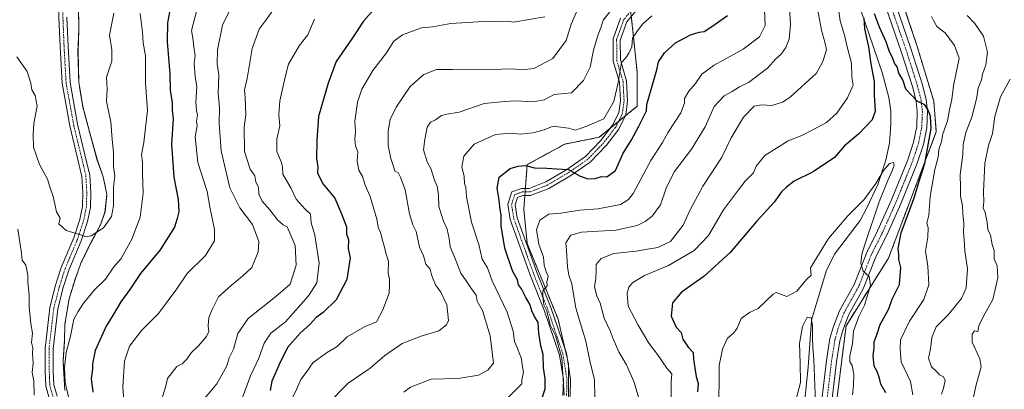
# Model space of a CAD drawing. Units: metres. Extents: x 597212 to 600663, y 4729115 to 4731478.
# Drawn here: x 599186 to 599567, y 4730627 to 4730770 of the extents above; entities that cross this region are included whole.
import ezdxf

# ---------------------------------------------------------------- set-up
doc = ezdxf.new("R2010")
doc.units = ezdxf.units.M
doc.header["$MEASUREMENT"] = 0
doc.linetypes.add('TRAZO_Y_PUNTO', pattern=[1, 0.5, -0.25, 0, -0.25])
doc.linetypes.add('TRAZOS', pattern=[0.75, 0.5, -0.25])
for name, color, linetype, lineweight in [('Arbolado forestal', 92, 'TRAZOS', 0), ('Arbolado forestal CxS', 92, 'Continuous', 0), ('Camino', 19, 'Continuous', 0), ('Camino Cxs', 19, 'Continuous', 0), ('Camino eje', 39, 'TRAZO_Y_PUNTO', 13), ('Corriente natural lineal', 142, 'Continuous', 13), ('Curva de nivel maestra', 36, 'Continuous', 30), ('Curva de nivel normal', 36, 'Continuous', 0), ('Municipio', 9, 'Continuous', 13), ('Municipio CxS', 142, 'Continuous', 0)]:
    doc.layers.add(name, color=color, linetype=linetype, lineweight=lineweight)

# ---------------------------------------------------------------- blocks, each defined once
blk = doc.blocks.new('*U155')
at = {"layer": 'Arbolado forestal CxS', "color": 92, "linetype": 'Continuous', "lineweight": 0}
blk.add_polyline3d([(599208.92, 4730774.32, 663.85), (599209.07, 4730765.94, 662.97), (599208.71, 4730757.55, 662.38), (599209, 4730745.73, 661.94), (599210.55, 4730736.2, 661.86), (599213.63, 4730724.65, 661.89), (599216.07, 4730715.89, 661.89), (599218.5, 4730709.03, 661.4), (599219.91, 4730702.17, 660.93), (599219.17, 4730695.44, 660.76), (599217.41, 4730690.47, 660.29), (599213.62, 4730683.35, 659.38), (599209.83, 4730675.58, 658.33), (599207.56, 4730669.35, 657.49), (599205.29, 4730661.85, 656.85), (599203.67, 4730652.06, 655.9), (599203.43, 4730645.32, 655.44), (599202.95, 4730637.69, 655.17), (599203.61, 4730626.39, 654.87)], dxfattribs=at)
blk = doc.blocks.new('*U168')
at = {"layer": 'Curva de nivel normal', "color": 36, "linetype": 'Continuous', "lineweight": 0}
blk.add_polyline3d([(599405.18, 4730780.96, 615), (599399.61, 4730768.13, 615), (599397.67, 4730761.87, 615), (599392.5, 4730754.8, 615), (599385.17, 4730751, 615), (599380.51, 4730750.51, 615), (599376.97, 4730750.8, 615), (599372.72, 4730750.72, 615), (599353.69, 4730750.55, 615), (599347.47, 4730750.64, 615), (599342.55, 4730748.7, 615), (599337.3, 4730744, 615), (599331.83, 4730736.07, 615), (599329.57, 4730731.29, 615), (599328.79, 4730726.74, 615), (599328.82, 4730721.12, 615), (599329.76, 4730716.13, 615), (599330.86, 4730713.11, 615), (599331.32, 4730711.3, 615), (599332.7, 4730710.7, 615), (599333.58, 4730708.91, 615), (599335.33, 4730703.99, 615), (599337.01, 4730694.67, 615), (599338.32, 4730690.54, 615), (599339.66, 4730687.84, 615), (599340.93, 4730681.81, 615), (599342.44, 4730678.44, 615), (599343.32, 4730675.32, 615), (599345.08, 4730673.33, 615), (599345.74, 4730670.75, 615), (599347.09, 4730667.32, 615), (599349.22, 4730664.46, 615), (599351.52, 4730659.5, 615), (599352.12, 4730653.46, 615), (599351.39, 4730651.82, 615), (599348.42, 4730649.42, 615), (599341.55, 4730647.35, 615), (599334.23, 4730644.57, 615), (599327.49, 4730639.95, 615), (599321.82, 4730634.96, 615), (599313.24, 4730629.21, 615), (599305.01, 4730620.8, 615)], dxfattribs=at)
blk = doc.blocks.new('*U174')
at = {"layer": 'Curva de nivel normal', "color": 36, "linetype": 'Continuous', "lineweight": 0}
blk.add_polyline3d([(599267.97, 4730774.53, 640), (599264.71, 4730767.72, 640), (599262.76, 4730758.25, 640), (599262.64, 4730752.76, 640), (599263.2, 4730748.53, 640), (599263.04, 4730741.37, 640), (599263.54, 4730735.87, 640), (599263.32, 4730729.63, 640), (599264.08, 4730719.08, 640), (599267.45, 4730704.74, 640), (599271.31, 4730697.12, 640), (599276.28, 4730690.57, 640), (599278.66, 4730684.02, 640), (599278.41, 4730680.01, 640), (599275.99, 4730674, 640), (599272.42, 4730670.67, 640), (599267.95, 4730667, 640), (599263.09, 4730662.67, 640), (599260.65, 4730657.67, 640), (599259.39, 4730654.67, 640), (599259.07, 4730651.33, 640), (599259.3, 4730649.16, 640), (599258.41, 4730647.3, 640), (599255.2, 4730643.52, 640), (599252.47, 4730640.92, 640), (599250.87, 4730638.54, 640), (599249, 4730636.75, 640), (599247.01, 4730635.63, 640), (599243.32, 4730631, 640), (599242.53, 4730627.67, 640), (599240.07, 4730619.33, 640)], dxfattribs=at)
blk = doc.blocks.new('*U175')
at = {"layer": 'Curva de nivel normal', "color": 36, "linetype": 'Continuous', "lineweight": 0}
for points in [[(599531.82, 4730624.67, 580), (599530.92, 4730629.87, 580), (599527.33, 4730637.47, 580), (599526.99, 4730642.54, 580), (599527.16, 4730646, 580), (599530.65, 4730653.26, 580), (599536.1, 4730661.62, 580), (599538.1, 4730667.23, 580), (599537.67, 4730674.45, 580), (599536.8, 4730680.33, 580), (599537.67, 4730685.67, 580), (599537.81, 4730689.47, 580), (599537.34, 4730691.14, 580), (599538.02, 4730694.24, 580), (599538.59, 4730701.4, 580), (599540.44, 4730711.92, 580), (599541.67, 4730716.62, 580), (599541.89, 4730719.65, 580), (599543.02, 4730722.75, 580), (599543.54, 4730725.69, 580), (599545.27, 4730730.67, 580), (599546.08, 4730735, 580), (599546.99, 4730739, 580), (599547.59, 4730744.33, 580), (599549.77, 4730755, 580), (599548.02, 4730759.88, 580), (599544.35, 4730764.72, 580), (599541.22, 4730767.22, 580), (599539.88, 4730769.55, 580), (599539.1, 4730771.1, 580)], [(599502.94, 4730774.94, 580), (599503.71, 4730769.38, 580), (599505.48, 4730763.93, 580), (599506.59, 4730758.8, 580), (599508.08, 4730753, 580), (599508.29, 4730747.67, 580), (599508.72, 4730744.49, 580), (599506.58, 4730739.64, 580), (599502.43, 4730733.67, 580), (599498.41, 4730730.05, 580), (599492.87, 4730727.13, 580), (599488.88, 4730725.01, 580), (599483.67, 4730723.02, 580), (599474.62, 4730717.34, 580), (599471.18, 4730713.13, 580), (599470.23, 4730710.62, 580), (599466.97, 4730707.33, 580), (599464.37, 4730704, 580), (599458.63, 4730696.33, 580), (599452.8, 4730686.33, 580), (599447.26, 4730680.5, 580), (599437.35, 4730674.69, 580), (599428.02, 4730670.84, 580), (599423.47, 4730668.12, 580), (599422, 4730666.31, 580), (599421.24, 4730664.08, 580), (599421.67, 4730659.02, 580), (599425.62, 4730651.62, 580), (599429.71, 4730644.71, 580), (599433.08, 4730640.26, 580), (599436.65, 4730635.06, 580), (599438.53, 4730632.86, 580), (599438.27, 4730629.82, 580), (599438.34, 4730622.15, 580)]]:
    blk.add_polyline3d(points, dxfattribs=at)
blk = doc.blocks.new('*U176')
at = {"layer": 'Curva de nivel normal', "color": 36, "linetype": 'Continuous', "lineweight": 0}
for points in [[(599543.02, 4730625, 585), (599543.79, 4730627.28, 585), (599544.38, 4730630.24, 585), (599543.69, 4730631.69, 585), (599542.22, 4730632.38, 585), (599540.85, 4730633.83, 585), (599539.05, 4730635.47, 585), (599537.95, 4730638.86, 585), (599538.74, 4730642.46, 585), (599539.21, 4730646.84, 585), (599540.97, 4730651, 585), (599545.5, 4730655.67, 585), (599550.72, 4730662, 585), (599552.56, 4730666.1, 585), (599553.08, 4730673.39, 585), (599552, 4730680.43, 585), (599551.76, 4730684.71, 585), (599551.48, 4730687.52, 585), (599551.59, 4730691.05, 585), (599551.21, 4730694.74, 585), (599551.11, 4730697.78, 585), (599550.29, 4730701.62, 585), (599550.39, 4730704.95, 585), (599550.15, 4730709.95, 585), (599551.26, 4730717.68, 585), (599551.35, 4730721.57, 585), (599552.35, 4730726.18, 585), (599554.84, 4730732.5, 585), (599556.66, 4730739.88, 585), (599557.13, 4730743.34, 585), (599558.48, 4730746.54, 585), (599558.82, 4730748.82, 585), (599560.14, 4730752.43, 585), (599560.84, 4730757.32, 585), (599559.24, 4730763.43, 585), (599555.82, 4730768.43, 585), (599552.86, 4730771.43, 585)], [(599494.98, 4730774.06, 585), (599496.52, 4730765.84, 585), (599497.94, 4730760.68, 585), (599498.45, 4730758.21, 585), (599496.99, 4730753.68, 585), (599494.62, 4730749.16, 585), (599484.34, 4730739.83, 585), (599481.41, 4730737.93, 585), (599477.36, 4730736.62, 585), (599473.37, 4730736.95, 585), (599470.42, 4730736.36, 585), (599466.36, 4730732.1, 585), (599461.6, 4730724.14, 585), (599457.82, 4730716.46, 585), (599450.56, 4730705.42, 585), (599445.5, 4730696, 585), (599443.02, 4730690.33, 585), (599438.05, 4730684.07, 585), (599433.14, 4730681.67, 585), (599429.18, 4730681.11, 585), (599424.73, 4730680.23, 585), (599416.18, 4730679.39, 585), (599411.29, 4730677.4, 585), (599409.24, 4730675.15, 585), (599409.34, 4730673.05, 585), (599409.21, 4730669.55, 585), (599408.66, 4730666.66, 585), (599409.05, 4730665, 585), (599409.54, 4730663.01, 585), (599410.82, 4730660.11, 585), (599412.4, 4730654.36, 585), (599414.78, 4730649.51, 585), (599415.88, 4730646.33, 585), (599418.12, 4730641.29, 585), (599421.02, 4730636.36, 585), (599423.9, 4730629.86, 585), (599425.95, 4730622.95, 585)]]:
    blk.add_polyline3d(points, dxfattribs=at)
blk = doc.blocks.new('*U177')
at = {"layer": 'Curva de nivel normal', "color": 36, "linetype": 'Continuous', "lineweight": 0}
blk.add_polyline3d([(599508.56, 4730624.64, 570), (599508.87, 4730628.25, 570), (599509.01, 4730632.73, 570), (599508.42, 4730636.06, 570), (599507.54, 4730637.49, 570), (599507.55, 4730639.69, 570), (599508.48, 4730644.53, 570), (599508.91, 4730649.35, 570), (599510.98, 4730654.95, 570), (599513.16, 4730659.36, 570), (599515.45, 4730667, 570), (599514.98, 4730670.52, 570), (599512.62, 4730672.54, 570), (599511.78, 4730675.63, 570), (599512.15, 4730679.11, 570), (599513.36, 4730682.82, 570), (599518.86, 4730699.38, 570), (599522.12, 4730707.32, 570), (599523.82, 4730711.33, 570), (599524.7, 4730713.6, 570), (599524.37, 4730714.64, 570), (599522.81, 4730714.18, 570), (599520.52, 4730711.47, 570), (599517.52, 4730706.48, 570), (599513.05, 4730700.27, 570), (599506.78, 4730694, 570), (599499.19, 4730685.21, 570), (599492.3, 4730673.78, 570), (599492.49, 4730670.99, 570), (599490.68, 4730669.38, 570), (599487, 4730664.87, 570), (599483.15, 4730662.73, 570), (599478.96, 4730664.34, 570), (599477.82, 4730663.63, 570), (599472, 4730658.11, 570), (599468.67, 4730656.53, 570), (599465.48, 4730654.21, 570), (599463.91, 4730650.46, 570), (599462.62, 4730648.62, 570), (599460.11, 4730646.62, 570), (599458.26, 4730642.33, 570), (599456.92, 4730636, 570), (599456.97, 4730631.22, 570), (599456.72, 4730622.34, 570)], dxfattribs=at)
blk = doc.blocks.new('*U178')
at = {"layer": 'Curva de nivel normal', "color": 36, "linetype": 'Continuous', "lineweight": 0}
for points in [[(599232.8, 4730772.23, 655), (599233.63, 4730764.99, 655), (599233.88, 4730760.88, 655), (599234.86, 4730755.88, 655), (599234.84, 4730745.24, 655), (599235.57, 4730734.74, 655), (599234.26, 4730722.33, 655), (599233.36, 4730717.58, 655), (599233.63, 4730714.67, 655), (599233.68, 4730710.33, 655), (599233.98, 4730702.69, 655), (599232.79, 4730693.43, 655), (599229.57, 4730684.9, 655), (599225.44, 4730677.51, 655), (599222.65, 4730674.21, 655), (599219.42, 4730669.46, 655), (599214.94, 4730665.19, 655), (599210.63, 4730659.8, 655), (599208.84, 4730657, 655), (599207.05, 4730654, 655), (599205.85, 4730647.33, 655), (599204.19, 4730641.05, 655), (599203.46, 4730635.3, 655), (599203.79, 4730629.42, 655), (599205.05, 4730623.91, 655)], [(599191.74, 4730624.62, 655), (599191.58, 4730630.17, 655), (599191, 4730633.33, 655), (599191.3, 4730636.98, 655), (599191.08, 4730640.57, 655), (599191.2, 4730642.88, 655), (599190.76, 4730644.93, 655), (599191.12, 4730648.56, 655), (599190.46, 4730652.11, 655), (599189.87, 4730658.78, 655), (599189.86, 4730663.44, 655), (599189.25, 4730668.32, 655), (599189.26, 4730671, 655), (599188.52, 4730674.89, 655), (599187.15, 4730676.82, 655), (599186.78, 4730680.44, 655), (599185.43, 4730688.76, 655)]]:
    blk.add_polyline3d(points, dxfattribs=at)
blk = doc.blocks.new('*U181')
at = {"layer": 'Curva de nivel normal', "color": 36, "linetype": 'Continuous', "lineweight": 0}
for points in [[(599555.22, 4730623.09, 590), (599556.27, 4730628, 590), (599558.38, 4730635.5, 590), (599557.85, 4730638.67, 590), (599554.84, 4730645.02, 590), (599554.9, 4730648.23, 590), (599555.73, 4730649.4, 590), (599557.03, 4730649.22, 590), (599557.41, 4730651.38, 590), (599559.19, 4730655.15, 590), (599562.81, 4730661.62, 590), (599564.82, 4730670, 590), (599564.46, 4730674.67, 590), (599563.4, 4730677.33, 590), (599563.4, 4730680.55, 590), (599562.55, 4730682.88, 590), (599561.98, 4730686.48, 590), (599560.89, 4730688.71, 590), (599560.62, 4730691.42, 590), (599559.89, 4730695.26, 590), (599559.1, 4730697.1, 590), (599559.31, 4730699.32, 590), (599559.18, 4730703.21, 590), (599559.8, 4730714.24, 590), (599561.12, 4730721.2, 590), (599562.75, 4730725.8, 590), (599563.61, 4730732.34, 590), (599565.87, 4730740, 590), (599569.54, 4730746.86, 590)], [(599484.06, 4730776.42, 590), (599484.56, 4730767.96, 590), (599484, 4730762.38, 590), (599482.75, 4730759.06, 590), (599480.94, 4730756.54, 590), (599478.87, 4730754.67, 590), (599475.63, 4730751.04, 590), (599468.33, 4730745.56, 590), (599464.82, 4730743.82, 590), (599461.93, 4730742.1, 590), (599458.82, 4730740.43, 590), (599455.03, 4730736.26, 590), (599451.44, 4730728.38, 590), (599446.14, 4730719.82, 590), (599439.64, 4730711.11, 590), (599436.52, 4730705, 590), (599434.23, 4730698.21, 590), (599430.93, 4730693.88, 590), (599428.33, 4730691.82, 590), (599425.15, 4730690.23, 590), (599416.97, 4730688.38, 590), (599403.62, 4730687.62, 590), (599399.51, 4730686.45, 590), (599397.56, 4730683.49, 590), (599397.83, 4730680.64, 590), (599398.23, 4730674.16, 590), (599398.72, 4730671, 590), (599399.84, 4730667.67, 590), (599401.48, 4730658.18, 590), (599405.32, 4730645.41, 590), (599407.04, 4730637.18, 590), (599408.64, 4730630.67, 590), (599408.74, 4730623.67, 590)]]:
    blk.add_polyline3d(points, dxfattribs=at)
blk = doc.blocks.new('*U182')
at = {"layer": 'Curva de nivel normal', "color": 36, "linetype": 'Continuous', "lineweight": 0}
blk.add_polyline3d([(599474.44, 4730773.7, 595), (599474.77, 4730767.57, 595), (599472.54, 4730763.25, 595), (599466.23, 4730758.46, 595), (599454.99, 4730752.23, 595), (599450.2, 4730748.72, 595), (599447.75, 4730745.2, 595), (599445.14, 4730742.17, 595), (599443.46, 4730739.42, 595), (599443.51, 4730737.52, 595), (599442.01, 4730733.79, 595), (599437.17, 4730726.33, 595), (599434.92, 4730722.37, 595), (599430.43, 4730715.35, 595), (599423.67, 4730702.66, 595), (599421.85, 4730700.23, 595), (599418.73, 4730698.33, 595), (599410.07, 4730696.64, 595), (599403, 4730696.14, 595), (599395.67, 4730694.94, 595), (599391, 4730694.66, 595), (599387.47, 4730692.24, 595), (599386.18, 4730688.52, 595), (599387.1, 4730682.96, 595), (599388.93, 4730677.93, 595), (599389.17, 4730674.84, 595), (599389.92, 4730672.23, 595), (599390.72, 4730670.62, 595), (599390.25, 4730668.23, 595), (599390.32, 4730666.81, 595), (599388.68, 4730665, 595), (599388.71, 4730662.67, 595), (599389.1, 4730659.54, 595), (599390.17, 4730657.2, 595), (599391.44, 4730651.77, 595), (599393.62, 4730647.62, 595), (599396.07, 4730638.95, 595), (599396.87, 4730624.62, 595)], dxfattribs=at)
blk = doc.blocks.new('*U190')
at = {"layer": 'Curva de nivel normal', "color": 36, "linetype": 'Continuous', "lineweight": 0}
blk.add_polyline3d([(599374.67, 4730623.15, 605), (599380.52, 4730628.98, 605), (599380.47, 4730630.47, 605), (599381.13, 4730633.47, 605), (599380.63, 4730636.3, 605), (599380.38, 4730638.67, 605), (599379.46, 4730640.94, 605), (599378.78, 4730643, 605), (599377.64, 4730645.33, 605), (599377.12, 4730649.33, 605), (599374.84, 4730656.67, 605), (599369.03, 4730668.79, 605), (599367.22, 4730673.79, 605), (599365.16, 4730677.16, 605), (599363.82, 4730682.85, 605), (599361.03, 4730691.56, 605), (599359.1, 4730701.35, 605), (599358.88, 4730704.94, 605), (599358.38, 4730706.44, 605), (599358.23, 4730709.16, 605), (599357.24, 4730712.87, 605), (599358.07, 4730717.08, 605), (599362.11, 4730721.65, 605), (599370.33, 4730725.46, 605), (599376.4, 4730726, 605), (599379.93, 4730725.6, 605), (599384.77, 4730726.03, 605), (599389.17, 4730727.19, 605), (599392.71, 4730728.68, 605), (599398.54, 4730727.84, 605), (599401.33, 4730727.16, 605), (599405.67, 4730728.6, 605), (599412.24, 4730731.54, 605), (599416.08, 4730738.2, 605), (599417.8, 4730745.57, 605), (599419.13, 4730753.26, 605), (599420.81, 4730755.05, 605), (599421.98, 4730756.93, 605), (599423.09, 4730759.33, 605), (599423.35, 4730762.65, 605), (599424.98, 4730765.13, 605), (599427.21, 4730768.09, 605), (599430.85, 4730771.3, 605)], dxfattribs=at)
blk = doc.blocks.new('*U192')
at = {"layer": 'Curva de nivel normal', "color": 36, "linetype": 'Continuous', "lineweight": 0}
blk.add_polyline3d([(599254.66, 4730773.5, 645), (599252.62, 4730765.72, 645), (599253.23, 4730762.66, 645), (599253.66, 4730758.32, 645), (599254.06, 4730756.06, 645), (599253.74, 4730752.93, 645), (599254.01, 4730747.76, 645), (599254.76, 4730744, 645), (599254.38, 4730737.9, 645), (599254.53, 4730734.67, 645), (599254.98, 4730732.98, 645), (599254.65, 4730730.65, 645), (599254.82, 4730728.82, 645), (599254.08, 4730724.53, 645), (599255.09, 4730714.56, 645), (599258.67, 4730703.41, 645), (599259.81, 4730697.44, 645), (599261.59, 4730688.67, 645), (599261.54, 4730684.33, 645), (599258.03, 4730678.67, 645), (599251.01, 4730671.67, 645), (599247.02, 4730665.67, 645), (599239.83, 4730656.16, 645), (599233.25, 4730649.63, 645), (599228.65, 4730643.49, 645), (599226.7, 4730637.67, 645), (599226.05, 4730627.91, 645), (599226.64, 4730620.5, 645)], dxfattribs=at)
blk = doc.blocks.new('*U194')
at = {"layer": 'Curva de nivel normal', "color": 36, "linetype": 'Continuous', "lineweight": 0}
blk.add_polyline3d([(599389.46, 4730770.99, 620), (599377.29, 4730768.89, 620), (599375, 4730769.27, 620), (599363.62, 4730769.06, 620), (599353.03, 4730768.38, 620), (599345.92, 4730767.13, 620), (599341.67, 4730766.72, 620), (599334.33, 4730763.96, 620), (599331, 4730761.56, 620), (599328.13, 4730757.1, 620), (599322.91, 4730750.15, 620), (599318.6, 4730742.98, 620), (599316.89, 4730738, 620), (599315.88, 4730730.54, 620), (599316.14, 4730726.47, 620), (599315.82, 4730723.68, 620), (599316.08, 4730721.11, 620), (599316.98, 4730718.67, 620), (599316.8, 4730715.06, 620), (599317.48, 4730711.66, 620), (599318.82, 4730709.24, 620), (599319.84, 4730705.85, 620), (599321.8, 4730701.44, 620), (599324.42, 4730692.66, 620), (599325.04, 4730689.04, 620), (599325.81, 4730687.61, 620), (599326.4, 4730684.94, 620), (599327.4, 4730681.86, 620), (599327.9, 4730679.5, 620), (599328.94, 4730676.43, 620), (599328.82, 4730671.76, 620), (599329.32, 4730669.4, 620), (599329.36, 4730667.22, 620), (599329.15, 4730664.03, 620), (599326.67, 4730657.58, 620), (599324.22, 4730653, 620), (599319.6, 4730650.97, 620), (599312.94, 4730647.1, 620), (599309.08, 4730643.44, 620), (599304.94, 4730640.97, 620), (599299.56, 4730637.08, 620), (599297.03, 4730633.33, 620), (599294.96, 4730630.67, 620), (599293.46, 4730627, 620), (599291.46, 4730623, 620)], dxfattribs=at)
blk = doc.blocks.new('*U195')
at = {"layer": 'Curva de nivel normal', "color": 36, "linetype": 'Continuous', "lineweight": 0}
blk.add_polyline3d([(599272.01, 4730622.67, 630), (599275.46, 4730631.98, 630), (599278.7, 4730638.93, 630), (599280.76, 4730644.62, 630), (599283.3, 4730648.54, 630), (599289, 4730652.97, 630), (599297.96, 4730663.02, 630), (599301.16, 4730668.04, 630), (599302.02, 4730675.69, 630), (599300.37, 4730686.44, 630), (599298.98, 4730691.25, 630), (599298.78, 4730694.65, 630), (599296.65, 4730696.52, 630), (599293.23, 4730700.37, 630), (599291.18, 4730704.52, 630), (599287.99, 4730710.14, 630), (599287.89, 4730712.83, 630), (599287.52, 4730714.65, 630), (599285.64, 4730718.92, 630), (599285.75, 4730723.69, 630), (599286.8, 4730728.76, 630), (599286.45, 4730733, 630), (599286.86, 4730738.4, 630), (599288.88, 4730747.65, 630), (599290.25, 4730752.62, 630), (599294.39, 4730759.72, 630), (599297.71, 4730764, 630), (599300.27, 4730770.06, 630)], dxfattribs=at)
blk = doc.blocks.new('*U197')
at = {"layer": 'Curva de nivel normal', "color": 36, "linetype": 'Continuous', "lineweight": 0}
blk.add_polyline3d([(599494.25, 4730621.53, 565), (599493.79, 4730631.65, 565), (599493.5, 4730638.34, 565), (599493.13, 4730642.92, 565), (599493.01, 4730647.25, 565), (599493.06, 4730651.51, 565), (599492.52, 4730654.55, 565), (599491.01, 4730654.78, 565), (599489.15, 4730651.17, 565), (599488.04, 4730644.57, 565), (599488.28, 4730636.98, 565), (599488.37, 4730629.51, 565), (599486.39, 4730621.56, 565)], dxfattribs=at)
blk = doc.blocks.new('*U199')
at = {"layer": 'Curva de nivel normal', "color": 36, "linetype": 'Continuous', "lineweight": 0}
blk.add_polyline3d([(599185, 4730755.53, 660), (599189.02, 4730749.75, 660), (599190.42, 4730745.35, 660), (599190.83, 4730742.71, 660), (599192.11, 4730740.59, 660), (599192.9, 4730736.35, 660), (599191.6, 4730729.84, 660), (599191.38, 4730725.4, 660), (599191.45, 4730720.52, 660), (599193.79, 4730713.81, 660), (599196.94, 4730708.19, 660), (599197.82, 4730705.15, 660), (599199.15, 4730701.48, 660), (599200.44, 4730695.56, 660), (599201.84, 4730693, 660), (599201.36, 4730690.82, 660), (599204.17, 4730688.34, 660), (599209.66, 4730686.66, 660), (599211.7, 4730685.82, 660), (599213.78, 4730686.26, 660), (599218.56, 4730689.31, 660), (599221.7, 4730693.69, 660), (599222.52, 4730697.85, 660), (599222.52, 4730705.18, 660), (599223, 4730709.34, 660), (599222.52, 4730712.92, 660), (599222.44, 4730718.55, 660), (599221.98, 4730723.5, 660), (599221.47, 4730730.33, 660), (599219.76, 4730738.17, 660), (599220.03, 4730743, 660), (599219.78, 4730747.58, 660), (599221.78, 4730753.8, 660), (599221.76, 4730758.22, 660), (599220.91, 4730763.83, 660), (599222.56, 4730772.33, 660)], dxfattribs=at)
blk = doc.blocks.new('*U208')
at = {"layer": 'Curva de nivel normal', "color": 36, "linetype": 'Continuous', "lineweight": 0}
blk.add_polyline3d([(599284.49, 4730774, 635), (599281.23, 4730769.33, 635), (599278.85, 4730766.17, 635), (599276.19, 4730758.69, 635), (599274.18, 4730747.14, 635), (599273.18, 4730742.67, 635), (599273.44, 4730739.61, 635), (599273.73, 4730733, 635), (599273.03, 4730728.29, 635), (599273.19, 4730718.86, 635), (599275.38, 4730712.05, 635), (599277.18, 4730709.47, 635), (599277.61, 4730707.1, 635), (599278.54, 4730704.88, 635), (599278.66, 4730702.34, 635), (599280.07, 4730699.66, 635), (599282.96, 4730696.34, 635), (599285.88, 4730692.47, 635), (599288.18, 4730690.51, 635), (599289.7, 4730689.7, 635), (599292.75, 4730682.52, 635), (599293.17, 4730674.91, 635), (599290.79, 4730667.49, 635), (599285.26, 4730662.68, 635), (599274.6, 4730654.19, 635), (599270.56, 4730648.41, 635), (599268.9, 4730642.31, 635), (599267.29, 4730639.07, 635), (599266.33, 4730635.97, 635), (599262.49, 4730628.99, 635), (599256.38, 4730621.69, 635)], dxfattribs=at)
blk = doc.blocks.new('*U214')
at = {"layer": 'Curva de nivel normal', "color": 36, "linetype": 'Continuous', "lineweight": 0}
blk.add_polyline3d([(599334.85, 4730625.66, 610), (599337.41, 4730627.64, 610), (599345.43, 4730630.72, 610), (599355.88, 4730631, 610), (599363.7, 4730632.28, 610), (599367.33, 4730634.26, 610), (599369.51, 4730637, 610), (599368.22, 4730647.49, 610), (599365.25, 4730657.27, 610), (599363.27, 4730660.93, 610), (599362.84, 4730663.26, 610), (599361.06, 4730665.74, 610), (599359.02, 4730668.79, 610), (599356.94, 4730671.72, 610), (599354.86, 4730677.08, 610), (599352.79, 4730681.9, 610), (599352.4, 4730685.21, 610), (599351.56, 4730688.82, 610), (599350.14, 4730691.95, 610), (599348.4, 4730697.56, 610), (599348.23, 4730702.04, 610), (599347.72, 4730705.38, 610), (599346.74, 4730707.74, 610), (599345.3, 4730712.3, 610), (599343.88, 4730714.88, 610), (599342.48, 4730719.48, 610), (599343.01, 4730723.54, 610), (599343.9, 4730728.23, 610), (599345.14, 4730730.2, 610), (599347.1, 4730731.13, 610), (599349.42, 4730732.73, 610), (599351.46, 4730733.35, 610), (599356.31, 4730734.06, 610), (599365.96, 4730737.47, 610), (599373.9, 4730738.25, 610), (599378.13, 4730738.46, 610), (599384.87, 4730738.08, 610), (599389.13, 4730738.9, 610), (599393.07, 4730740.85, 610), (599399.74, 4730741.53, 610), (599404.36, 4730746.38, 610), (599406.94, 4730751.47, 610), (599408.27, 4730758.05, 610), (599410.06, 4730764.18, 610), (599411.25, 4730767.06, 610), (599411.98, 4730769.7, 610), (599415.06, 4730773.5, 610)], dxfattribs=at)
blk = doc.blocks.new('*U218')
at = {"layer": 'Curva de nivel maestra', "color": 36, "linetype": 'Continuous', "lineweight": 30}
for points in [[(599521.41, 4730625.48, 575), (599519.5, 4730628.76, 575), (599519.01, 4730631.16, 575), (599518.01, 4730633.69, 575), (599516.85, 4730635.74, 575), (599516.55, 4730639.92, 575), (599516.87, 4730642.9, 575), (599516.9, 4730645.24, 575), (599518.1, 4730648.28, 575), (599519.27, 4730651.9, 575), (599522.53, 4730658.03, 575), (599523.91, 4730661.77, 575), (599526.72, 4730667.36, 575), (599527.17, 4730674, 575), (599526.44, 4730677, 575), (599526.44, 4730679, 575), (599526.14, 4730681.33, 575), (599527.39, 4730687.33, 575), (599532.34, 4730700.88, 575), (599534.55, 4730708.21, 575), (599536.53, 4730714.22, 575), (599538.97, 4730727.82, 575), (599538.78, 4730732.58, 575), (599537.7, 4730735.07, 575), (599536.48, 4730736.93, 575), (599533.54, 4730738.36, 575), (599529.19, 4730742.96, 575), (599528.04, 4730746.61, 575), (599526.5, 4730749.16, 575), (599525.79, 4730751.6, 575), (599524.76, 4730753.09, 575), (599523.86, 4730755.53, 575), (599522.87, 4730757.37, 575), (599521.62, 4730761.3, 575), (599518.99, 4730766.97, 575), (599516.98, 4730772.1, 575)], [(599512.91, 4730770.6, 575), (599513.23, 4730766.29, 575), (599514.73, 4730759.37, 575), (599515.59, 4730752.73, 575), (599516.89, 4730745.9, 575), (599516.9, 4730740.48, 575), (599517.27, 4730734.48, 575), (599516.08, 4730731.05, 575), (599510.96, 4730725.69, 575), (599505.49, 4730721.04, 575), (599501.62, 4730716.53, 575), (599493.33, 4730711, 575), (599486, 4730707.36, 575), (599483, 4730705.04, 575), (599481, 4730703.3, 575), (599478.19, 4730699.25, 575), (599471.41, 4730691.78, 575), (599461.14, 4730679.82, 575), (599450.99, 4730670.44, 575), (599442.27, 4730664.38, 575), (599438.88, 4730660.25, 575), (599438.3, 4730655.17, 575), (599440.3, 4730650.92, 575), (599442.2, 4730648.8, 575), (599442.87, 4730646.25, 575), (599444.96, 4730643.2, 575), (599446.82, 4730641.13, 575), (599446.93, 4730638.48, 575), (599447.52, 4730635.06, 575), (599447.95, 4730631.84, 575), (599448.8, 4730629.13, 575), (599448.49, 4730625.86, 575)]]:
    blk.add_polyline3d(points, dxfattribs=at)
blk = doc.blocks.new('*U221')
at = {"layer": 'Curva de nivel maestra', "color": 36, "linetype": 'Continuous', "lineweight": 30}
blk.add_polyline3d([(599244.18, 4730772.83, 650), (599243.35, 4730768.67, 650), (599243.22, 4730761.3, 650), (599244.33, 4730748.85, 650), (599244.39, 4730742.63, 650), (599245.19, 4730737.64, 650), (599245.15, 4730734.89, 650), (599245.54, 4730731.54, 650), (599244.88, 4730721.72, 650), (599245.86, 4730708.86, 650), (599247.46, 4730700.32, 650), (599247.69, 4730695.45, 650), (599247.1, 4730692.94, 650), (599246.03, 4730689.59, 650), (599240.48, 4730680.74, 650), (599232.87, 4730671.63, 650), (599228.82, 4730665.46, 650), (599225.29, 4730660.7, 650), (599222.36, 4730655.67, 650), (599219.64, 4730651.24, 650), (599215.37, 4730641.82, 650), (599214.31, 4730636.7, 650), (599214.38, 4730634.62, 650), (599213.85, 4730631.01, 650), (599214.47, 4730625.75, 650)], dxfattribs=at)
blk = doc.blocks.new('*U225')
at = {"layer": 'Curva de nivel maestra', "color": 36, "linetype": 'Continuous', "lineweight": 30}
blk.add_polyline3d([(599388.13, 4730622.67, 600), (599389.52, 4730627, 600), (599389.6, 4730630.96, 600), (599388.96, 4730635.16, 600), (599388.76, 4730640.29, 600), (599387.85, 4730643.64, 600), (599387.06, 4730648.56, 600), (599386.82, 4730652.64, 600), (599385.42, 4730655, 600), (599384.36, 4730657.16, 600), (599383.66, 4730659.78, 600), (599382.02, 4730662.35, 600), (599380.34, 4730665.67, 600), (599379.29, 4730667.29, 600), (599378.79, 4730669.13, 600), (599376.97, 4730672.64, 600), (599373.96, 4730681.44, 600), (599372.49, 4730690.07, 600), (599372.58, 4730694.39, 600), (599372.08, 4730696.41, 600), (599371.73, 4730700.07, 600), (599370.95, 4730704.64, 600), (599371.8, 4730708.95, 600), (599376.04, 4730712.33, 600), (599379.07, 4730713.12, 600), (599381.88, 4730713.42, 600), (599385.4, 4730712.58, 600), (599390.18, 4730712.39, 600), (599394.11, 4730712.11, 600), (599398.62, 4730711.95, 600), (599402.81, 4730709.48, 600), (599406.1, 4730708.31, 600), (599408.94, 4730708.44, 600), (599411.31, 4730709.13, 600), (599413.41, 4730709.08, 600), (599416.75, 4730711.52, 600), (599419.69, 4730718.23, 600), (599422.89, 4730723.09, 600), (599425.86, 4730728.65, 600), (599428.76, 4730734.53, 600), (599428.93, 4730737, 600), (599431.33, 4730745.5, 600), (599432.82, 4730750.4, 600), (599433.48, 4730753.61, 600), (599435.79, 4730757.07, 600), (599440.04, 4730760.91, 600), (599445.79, 4730764.03, 600), (599449.11, 4730765.09, 600), (599451.07, 4730765.3, 600), (599454.08, 4730767.27, 600), (599460.18, 4730771.5, 600)], dxfattribs=at)
blk = doc.blocks.new('*U226')
at = {"layer": 'Curva de nivel maestra', "color": 36, "linetype": 'Continuous', "lineweight": 30}
blk.add_polyline3d([(599324.08, 4730774.81, 625), (599319.25, 4730769.3, 625), (599314.76, 4730762.41, 625), (599308.67, 4730753.67, 625), (599305.55, 4730745.33, 625), (599301.76, 4730732.4, 625), (599301.17, 4730723.27, 625), (599300.99, 4730716.07, 625), (599301.52, 4730712.99, 625), (599301.43, 4730710.52, 625), (599303.64, 4730706.25, 625), (599308.19, 4730700.76, 625), (599310.69, 4730694.69, 625), (599312.59, 4730689.7, 625), (599312.71, 4730687.03, 625), (599313.41, 4730684.66, 625), (599313.36, 4730681.3, 625), (599314.07, 4730677.66, 625), (599312.78, 4730669.33, 625), (599308.61, 4730661.47, 625), (599303.61, 4730656.55, 625), (599300.9, 4730654.66, 625), (599298.64, 4730652.09, 625), (599294.7, 4730648.61, 625), (599289.82, 4730643.02, 625), (599286.73, 4730636.67, 625), (599283.74, 4730630, 625), (599283.1, 4730626.33, 625)], dxfattribs=at)

msp = doc.modelspace()

# ---------------------------------------------------------------- linework, layer by layer
at = {"layer": 'Arbolado forestal', "color": 92, "linetype": 'TRAZOS', "lineweight": 0}
for points in [[(599501.69, 4730616.73, 566.23), (599506.04, 4730651.42, 568.31), (599522.44, 4730677.58, 572.56), (599540.97, 4730726.49, 577.4), (599539.99, 4730738.3, 577.15), (599533.59, 4730759.46, 576.68), (599525.23, 4730784.56, 578.57), (599526.21, 4730820.98, 582.06), (599526.41, 4730821.39, 582.13)], [(599208.92, 4730774.32, 663.85), (599209.07, 4730765.94, 662.97), (599208.71, 4730757.55, 662.38), (599209, 4730745.73, 661.94), (599210.55, 4730736.2, 661.86), (599213.63, 4730724.65, 661.89), (599216.07, 4730715.89, 661.89), (599218.5, 4730709.03, 661.4), (599219.91, 4730702.17, 660.93), (599219.17, 4730695.44, 660.76), (599217.41, 4730690.47, 660.29), (599213.62, 4730683.35, 659.38), (599209.83, 4730675.58, 658.33), (599207.56, 4730669.35, 657.49), (599205.29, 4730661.86, 656.85), (599203.67, 4730652.07, 655.9), (599203.43, 4730645.33, 655.44), (599202.95, 4730637.7, 655.17), (599203.61, 4730626.4, 654.87)], [(599422.88, 4730771.18, 606.6), (599423.8, 4730762.92, 604.96), (599425.13, 4730749.63, 602.93), (599425.13, 4730736.35, 601.76), (599420.59, 4730732.64, 603.01), (599417.95, 4730730.48, 602.98), (599414.79, 4730727.89, 603.03), (599410.51, 4730724.39, 603.13), (599397.23, 4730721.74, 602.59), (599382.61, 4730713.77, 600.07), (599381.91, 4730704.59, 597.57), (599381.8, 4730703.2, 597.22), (599381.69, 4730701.8, 597.1), (599381.29, 4730696.5, 596.69), (599382.61, 4730683.21, 595.91), (599394.57, 4730653.99, 594.33), (599397.22, 4730642.49, 594.36), (599398.24, 4730638.1, 594.35), (599398.55, 4730636.72, 594.47), (599398.55, 4730636.11, 594.56), (599398.55, 4730621.38, 594.59)]]:
    msp.add_polyline3d(points, dxfattribs=at)
at = {"layer": 'Arbolado forestal CxS', "color": 92, "linetype": 'Continuous', "lineweight": 0}
for points in [[(599236.45, 4731084.47, 664.86), (599241.36, 4731033.78, 657.61), (599244.88, 4730993.19, 654.28), (599270.75, 4730946.34, 647.14), (599292.4, 4730898.5, 640.25), (599309.63, 4730874.5, 634.48), (599347.35, 4730863.35, 620.95), (599374.89, 4730847.6, 611.83), (599392.11, 4730829.11, 609.73), (599409.19, 4730810.74, 609.11), (599430.44, 4730796.13, 608.76), (599427.78, 4730784.17, 609.24), (599422.47, 4730774.87, 607.9), (599423.8, 4730762.92, 604.96), (599425.13, 4730749.63, 602.93), (599425.13, 4730736.35, 601.76), (599410.51, 4730724.39, 603.13), (599397.23, 4730721.74, 602.59), (599382.61, 4730713.77, 600.07), (599381.29, 4730696.5, 596.69), (599382.61, 4730683.21, 595.91), (599394.57, 4730653.99, 594.33), (599398.55, 4730636.72, 594.47), (599398.55, 4730619.45, 594.01)], [(599501.69, 4730616.73, 566.23), (599506.04, 4730651.42, 568.31), (599522.44, 4730677.58, 572.56), (599540.97, 4730726.49, 577.4), (599539.99, 4730738.3, 577.15), (599533.59, 4730759.46, 576.68), (599525.23, 4730784.56, 578.57), (599526.22, 4730820.98, 582.06), (599526.41, 4730821.39, 582.13), (599541.63, 4730803.61, 586.13), (599556.99, 4730789.52, 588.83), (599576.39, 4730765.51, 591.4)], [(599525.23, 4730784.56, 578.57), (599533.59, 4730759.46, 576.68), (599539.99, 4730738.3, 577.15), (599540.97, 4730726.49, 577.4), (599522.44, 4730677.58, 572.56), (599506.04, 4730651.42, 568.31), (599501.69, 4730616.73, 566.23)], [(599203.61, 4730626.39, 654.87), (599202.95, 4730637.69, 655.17), (599203.43, 4730645.32, 655.44), (599203.67, 4730652.06, 655.9), (599205.29, 4730661.85, 656.85), (599207.56, 4730669.35, 657.49), (599209.83, 4730675.58, 658.33), (599213.62, 4730683.35, 659.38), (599217.41, 4730690.47, 660.29), (599219.17, 4730695.44, 660.76), (599219.91, 4730702.17, 660.93), (599218.5, 4730709.03, 661.4), (599216.07, 4730715.89, 661.89), (599213.63, 4730724.65, 661.89), (599210.55, 4730736.2, 661.86), (599209, 4730745.73, 661.94), (599208.71, 4730757.55, 662.38), (599209.07, 4730765.94, 662.97), (599208.92, 4730774.32, 663.85)], [(599398.55, 4730619.45, 594.01), (599398.55, 4730636.72, 594.47), (599394.57, 4730653.99, 594.33), (599382.61, 4730683.21, 595.91), (599381.29, 4730696.5, 596.69), (599382.61, 4730713.77, 600.07), (599397.23, 4730721.74, 602.59), (599410.51, 4730724.39, 603.13), (599425.13, 4730736.35, 601.76), (599425.13, 4730749.63, 602.93), (599423.8, 4730762.92, 604.96), (599422.47, 4730774.87, 607.9)]]:
    msp.add_polyline3d(points, dxfattribs=at)
at = {"layer": 'Camino', "color": 19, "linetype": 'Continuous', "lineweight": 0}
for points in [[(599495.13, 4730609.72, 564.67), (599498.45, 4730638.04, 567.04), (599499.81, 4730646.44, 567.51), (599501.13, 4730651.16, 567.88), (599503.45, 4730657.16, 568.34), (599509.13, 4730667.4, 569.37), (599514.01, 4730679.72, 570.29), (599518.25, 4730688.12, 571.29), (599523.61, 4730700.12, 572.42), (599529.89, 4730715.64, 573.21), (599532.17, 4730722.52, 574), (599533.37, 4730728.52, 574.19), (599533.61, 4730734.28, 574.72), (599533.17, 4730738.2, 574.88), (599531.85, 4730743.56, 575.3), (599527.29, 4730757.88, 576.08), (599521.57, 4730774.28, 577.3), (599519.65, 4730785, 577.64), (599519.81, 4730795, 578.83), (599521.41, 4730805.56, 579.65), (599521.09, 4730821.88, 581.27), (599521.25, 4730827.88, 581.89), (599523.77, 4730831.48, 582.24), (599526.56, 4730833.71, 582.55)], [(599526.76, 4730828.84, 582.48), (599525.15, 4730826.59, 582.23), (599525.02, 4730821.86, 581.94), (599525.34, 4730805.3, 580.25), (599523.73, 4730794.67, 579.18), (599523.58, 4730785.32, 578.33), (599525.38, 4730775.28, 577.4), (599531.02, 4730759.12, 576.24), (599535.63, 4730744.62, 575.58), (599537.04, 4730738.89, 575.42), (599537.55, 4730734.42, 575.39), (599537.28, 4730728.05, 575.04), (599535.97, 4730721.51, 574.51), (599533.58, 4730714.28, 574.64), (599527.22, 4730698.58, 573.32), (599521.8, 4730686.43, 572.04), (599517.6, 4730678.11, 571.01), (599512.69, 4730665.72, 569.73), (599507.01, 4730655.49, 568.57), (599504.86, 4730649.92, 568.25), (599503.65, 4730645.59, 568.08), (599502.34, 4730637.5, 567.57), (599499.01, 4730609.13, 565.47)], [(599429.25, 4730779, 607.7), (599421.17, 4730769.08, 606.46), (599418.61, 4730761.96, 606.11), (599418.69, 4730754.28, 605.55), (599421.09, 4730746.12, 604.41), (599421.49, 4730738.44, 603.58), (599420.77, 4730733, 603.04), (599418.05, 4730727.56, 602.29), (599413.25, 4730721.32, 602.05), (599406.97, 4730714.76, 601.02), (599399.05, 4730709.32, 599.6), (599391.01, 4730704.6, 597.93), (599383.93, 4730701.8, 597.18), (599380.85, 4730701.8, 597.16), (599378.89, 4730701.08, 597.31), (599377.97, 4730698.28, 597.16), (599378.77, 4730693.24, 597.06), (599386.49, 4730671.72, 595.41), (599391.81, 4730658.44, 594.59), (599397.81, 4730640.76, 594.26), (599399.41, 4730630.76, 594.67), (599399.21, 4730624.04, 594.95)], [(599197.73, 4730623, 655.58), (599196.25, 4730628.04, 655.57), (599196.05, 4730633.88, 655.63), (599195.97, 4730642.68, 656.14), (599197.81, 4730658.36, 656.86), (599199.93, 4730666.68, 657.33), (599202.25, 4730673.96, 658.03), (599207.05, 4730685.4, 659.82), (599209.41, 4730692.6, 660.8), (599210.41, 4730697.56, 661.46), (599210.57, 4730703, 662.01), (599210.21, 4730709.24, 662.42), (599208.41, 4730716.84, 662.42), (599205.53, 4730728.76, 661.92), (599202.57, 4730745.24, 662.06), (599201.77, 4730759.48, 662.78), (599201.33, 4730770.76, 663.38), (599201.25, 4730773.27, 663.58)], [(599204.43, 4730770.88, 663.42), (599204.87, 4730759.63, 662.64), (599205.65, 4730745.6, 662.11), (599208.56, 4730729.4, 661.86), (599211.42, 4730717.56, 662.32), (599213.29, 4730709.69, 662.22), (599213.67, 4730703.05, 661.93), (599213.5, 4730697.21, 661.58), (599212.41, 4730691.81, 660.76), (599209.95, 4730684.32, 659.77), (599205.16, 4730672.89, 657.96), (599202.91, 4730665.83, 657.26), (599200.86, 4730657.8, 656.81), (599199.07, 4730642.52, 656.09), (599199.15, 4730633.95, 655.71), (599199.33, 4730628.54, 655.57), (599200.61, 4730624.17, 655.47)], [(599396.43, 4730624.42, 596.04), (599396.61, 4730630.58, 595.76), (599395.09, 4730640.09, 595.71), (599389.19, 4730657.47, 596.44), (599383.88, 4730670.73, 596.83), (599376.06, 4730692.54, 597.84), (599375.11, 4730698.51, 598.06), (599376.66, 4730703.23, 597.77), (599380.35, 4730704.59, 597.65), (599383.4, 4730704.59, 597.61), (599389.78, 4730707.11, 598.26), (599397.55, 4730711.67, 600.04), (599405.16, 4730716.9, 601.33), (599411.13, 4730723.14, 602.66), (599415.68, 4730729.05, 603.02), (599418.07, 4730733.83, 603.84), (599418.69, 4730738.55, 604.44), (599418.32, 4730745.65, 605.5), (599415.91, 4730753.86, 606.39), (599415.82, 4730762.43, 606.98), (599418.71, 4730770.47, 607.93)]]:
    msp.add_polyline3d(points, dxfattribs=at)
at = {"layer": 'Camino Cxs', "color": 19, "linetype": 'Continuous', "lineweight": 0}
for points in [[(599429.25, 4730779, 607.7), (599421.17, 4730769.08, 606.46), (599418.61, 4730761.96, 606.11), (599418.69, 4730754.28, 605.55), (599421.09, 4730746.12, 604.41), (599421.49, 4730738.44, 603.58), (599420.77, 4730733, 603.04), (599418.05, 4730727.56, 602.29), (599413.25, 4730721.32, 602.05), (599406.97, 4730714.76, 601.02), (599399.05, 4730709.32, 599.6), (599391.01, 4730704.6, 597.93), (599383.93, 4730701.8, 597.18), (599380.85, 4730701.8, 597.16), (599378.89, 4730701.08, 597.31), (599377.97, 4730698.28, 597.16), (599378.77, 4730693.24, 597.06), (599386.49, 4730671.72, 595.41), (599391.81, 4730658.44, 594.59), (599397.81, 4730640.76, 594.26), (599399.41, 4730630.76, 594.67), (599399.21, 4730624.04, 594.95)], [(599495.13, 4730609.72, 564.67), (599498.45, 4730638.04, 567.04), (599499.81, 4730646.44, 567.51), (599501.13, 4730651.16, 567.88), (599503.45, 4730657.16, 568.34), (599509.13, 4730667.4, 569.37), (599514.01, 4730679.72, 570.29), (599518.25, 4730688.12, 571.29), (599523.61, 4730700.12, 572.42), (599529.89, 4730715.64, 573.21), (599532.17, 4730722.52, 574), (599533.37, 4730728.52, 574.19), (599533.61, 4730734.28, 574.72), (599533.17, 4730738.2, 574.88), (599531.85, 4730743.56, 575.3), (599527.29, 4730757.88, 576.08), (599521.57, 4730774.28, 577.3)], [(599525.38, 4730775.28, 577.4), (599531.02, 4730759.12, 576.24), (599535.63, 4730744.62, 575.58), (599537.04, 4730738.89, 575.42), (599537.55, 4730734.42, 575.39), (599537.28, 4730728.05, 575.04), (599535.97, 4730721.51, 574.51), (599533.58, 4730714.28, 574.64), (599527.22, 4730698.58, 573.32), (599521.8, 4730686.43, 572.04), (599517.6, 4730678.11, 571.01), (599512.69, 4730665.72, 569.73), (599507.01, 4730655.49, 568.57), (599504.86, 4730649.92, 568.25), (599503.65, 4730645.59, 568.08), (599502.34, 4730637.5, 567.57), (599499.01, 4730609.13, 565.47)], [(599197.73, 4730623, 655.58), (599196.25, 4730628.04, 655.57), (599196.05, 4730633.88, 655.63), (599195.97, 4730642.68, 656.14), (599197.81, 4730658.36, 656.86), (599199.93, 4730666.68, 657.33), (599202.25, 4730673.96, 658.03), (599207.05, 4730685.4, 659.82), (599209.41, 4730692.6, 660.8), (599210.41, 4730697.56, 661.46), (599210.57, 4730703, 662.01), (599210.21, 4730709.24, 662.42), (599208.41, 4730716.84, 662.42), (599205.53, 4730728.76, 661.92), (599202.57, 4730745.24, 662.06), (599201.77, 4730759.48, 662.78), (599201.33, 4730770.76, 663.38)], [(599204.43, 4730770.88, 663.42), (599204.87, 4730759.63, 662.64), (599205.65, 4730745.6, 662.11), (599208.56, 4730729.4, 661.86), (599211.42, 4730717.56, 662.32), (599213.29, 4730709.69, 662.22), (599213.67, 4730703.05, 661.93), (599213.5, 4730697.21, 661.58), (599212.41, 4730691.81, 660.76), (599209.95, 4730684.32, 659.77), (599205.16, 4730672.89, 657.96), (599202.91, 4730665.83, 657.26), (599200.86, 4730657.8, 656.81), (599199.07, 4730642.52, 656.09), (599199.15, 4730633.95, 655.71), (599199.33, 4730628.54, 655.57), (599200.61, 4730624.17, 655.47)], [(599396.43, 4730624.42, 596.04), (599396.61, 4730630.58, 595.76), (599395.09, 4730640.09, 595.71), (599389.19, 4730657.47, 596.44), (599383.88, 4730670.73, 596.83), (599376.06, 4730692.54, 597.84), (599375.11, 4730698.51, 598.06), (599376.66, 4730703.23, 597.77), (599380.35, 4730704.59, 597.65), (599383.4, 4730704.59, 597.61), (599389.78, 4730707.11, 598.26), (599397.55, 4730711.67, 600.04), (599405.16, 4730716.9, 601.33), (599411.13, 4730723.14, 602.66), (599415.68, 4730729.05, 603.02), (599418.07, 4730733.83, 603.84), (599418.69, 4730738.55, 604.44), (599418.32, 4730745.65, 605.5), (599415.91, 4730753.86, 606.39), (599415.82, 4730762.43, 606.98), (599418.71, 4730770.47, 607.93)]]:
    msp.add_polyline3d(points, dxfattribs=at)
at = {"layer": 'Camino eje', "color": 39, "linetype": 'TRAZO_Y_PUNTO', "lineweight": 13}
for points in [[(599202.8, 4730773.25, 663.61), (599202.84, 4730772.08, 663.51), (599202.88, 4730770.82, 663.4), (599203.32, 4730759.56, 662.71), (599203.71, 4730752.54, 662.26), (599204.11, 4730745.42, 662.08), (599207.05, 4730729.08, 661.85), (599209.92, 4730717.2, 662.37), (599210.82, 4730713.4, 662.37), (599211.75, 4730709.47, 662.27), (599212.12, 4730703.03, 661.94), (599211.96, 4730697.39, 661.5), (599210.91, 4730692.21, 660.79), (599209.68, 4730688.46, 660.36), (599208.5, 4730684.86, 659.78), (599206.11, 4730679.15, 658.76), (599203.71, 4730673.43, 657.98), (599201.42, 4730666.26, 657.24), (599199.34, 4730658.08, 656.83), (599197.52, 4730642.6, 656.16), (599197.6, 4730633.92, 655.7), (599197.69, 4730631.21, 655.64), (599197.79, 4730628.29, 655.58), (599199.17, 4730623.59, 655.5)], [(599424.07, 4730774.85, 607.56), (599419.94, 4730769.78, 607.18), (599417.22, 4730762.2, 606.41), (599417.3, 4730754.07, 605.9), (599418.51, 4730749.97, 605.76), (599419.71, 4730745.89, 604.96), (599420.09, 4730738.5, 604.01), (599419.78, 4730736.14, 603.76), (599419.42, 4730733.42, 603.44), (599416.87, 4730728.31, 602.54), (599412.19, 4730722.23, 602.34), (599406.07, 4730715.83, 601.13), (599398.3, 4730710.5, 599.8), (599390.4, 4730705.86, 598.08), (599383.67, 4730703.2, 597.3), (599380.6, 4730703.2, 597.31), (599377.78, 4730702.16, 597.54), (599376.54, 4730698.4, 597.31), (599377.42, 4730692.89, 597.38), (599385.19, 4730671.23, 596.07), (599390.5, 4730657.96, 595.46), (599396.45, 4730640.43, 594.7), (599398.01, 4730630.67, 595.22), (599397.82, 4730624.23, 595.48)], [(599523.48, 4730774.78, 577.33), (599529.16, 4730758.5, 576.15), (599531.44, 4730751.34, 575.63), (599533.74, 4730744.09, 575.42), (599535.11, 4730738.55, 575.01), (599535.33, 4730736.59, 574.92), (599535.58, 4730734.35, 574.82), (599535.46, 4730731.47, 574.66), (599535.33, 4730728.29, 574.47), (599534.07, 4730722.02, 574.26), (599532.88, 4730718.4, 574.2), (599531.74, 4730714.96, 574.03), (599528.56, 4730707.11, 573.45), (599525.42, 4730699.35, 572.85), (599522.74, 4730693.35, 572.62), (599520.03, 4730687.28, 571.65), (599515.81, 4730678.92, 570.69), (599510.91, 4730666.56, 569.45), (599508.07, 4730661.45, 569.06), (599505.23, 4730656.33, 568.38), (599503, 4730650.54, 568.06), (599501.73, 4730646.02, 567.69), (599500.4, 4730637.77, 567.21), (599498.74, 4730623.61, 566.1)]]:
    msp.add_polyline3d(points, dxfattribs=at)
at = {"layer": 'Corriente natural lineal', "color": 142, "linetype": 'Continuous', "lineweight": 13}
msp.add_polyline3d([(599523.84, 4730844.73, 583.27), (599518.45, 4730837.64, 582.29), (599509.1, 4730826.56, 582.06), (599505.17, 4730820.77, 580.97), (599504.69, 4730815.82, 580.01), (599505.97, 4730810.82, 579.35), (599505.67, 4730799.7, 577.48), (599506.89, 4730789.33, 576.81), (599508.53, 4730783.08, 576.58), (599519.97, 4730749.48, 573.01), (599522.62, 4730739.81, 572.12), (599523.41, 4730734.44, 572.18), (599523.41, 4730729.45, 572.23), (599522.79, 4730722.12, 571.85), (599521.46, 4730715.56, 570.68), (599518.29, 4730706.14, 570.62), (599514.09, 4730697.07, 569.44), (599511.45, 4730692.12, 568.19), (599501.57, 4730679.08, 567.21), (599498.32, 4730672.51, 566.96), (599492.7, 4730653.55, 565.26), (599491.3, 4730635.41, 564.26), (599489.45, 4730616.62, 563.93)], dxfattribs=at)
at = {"layer": 'Municipio', "color": 9, "linetype": 'Continuous', "lineweight": 13}
msp.add_polyline3d([(599203.62, 4730626.4, 654.86), (599202.96, 4730637.71, 655.17), (599203.44, 4730645.34, 655.43), (599203.68, 4730652.07, 655.9), (599205.3, 4730661.86, 656.85), (599207.57, 4730669.37, 657.49), (599209.84, 4730675.6, 658.34), (599213.63, 4730683.36, 659.39), (599217.42, 4730690.49, 660.3), (599219.18, 4730695.45, 660.76), (599219.93, 4730702.19, 660.92), (599218.51, 4730709.05, 661.4), (599216.08, 4730715.9, 661.89), (599213.64, 4730724.66, 661.89), (599210.56, 4730736.22, 661.86), (599209.01, 4730745.75, 661.94), (599208.73, 4730757.56, 662.38), (599209.09, 4730765.95, 662.97), (599208.94, 4730774.34, 663.85)], dxfattribs=at)
msp.add_polyline3d([(599203.62, 4730626.4, 654.86), (599202.96, 4730637.71, 655.17), (599203.44, 4730645.34, 655.43), (599203.68, 4730652.07, 655.9), (599205.3, 4730661.86, 656.85), (599207.57, 4730669.37, 657.49), (599209.84, 4730675.6, 658.34), (599213.63, 4730683.36, 659.39), (599217.42, 4730690.49, 660.3), (599219.18, 4730695.45, 660.76), (599219.93, 4730702.19, 660.92), (599218.51, 4730709.05, 661.4), (599216.08, 4730715.9, 661.89), (599213.64, 4730724.66, 661.89), (599210.56, 4730736.22, 661.86), (599209.01, 4730745.75, 661.94), (599208.73, 4730757.56, 662.38), (599209.09, 4730765.95, 662.97), (599208.94, 4730774.34, 663.85)], dxfattribs=at)
at = {"layer": 'Municipio CxS', "color": 142, "linetype": 'Continuous', "lineweight": 0}
for points in [[(599208.94, 4730774.34, 663.85), (599209.09, 4730765.95, 662.97), (599208.73, 4730757.56, 662.38), (599209.01, 4730745.75, 661.94), (599210.56, 4730736.22, 661.86), (599213.64, 4730724.66, 661.89), (599216.08, 4730715.9, 661.89), (599218.51, 4730709.05, 661.4), (599219.93, 4730702.19, 660.92), (599219.18, 4730695.45, 660.76), (599217.42, 4730690.49, 660.3), (599213.63, 4730683.36, 659.39), (599209.84, 4730675.6, 658.34), (599207.57, 4730669.37, 657.49), (599205.3, 4730661.86, 656.85), (599203.68, 4730652.07, 655.9), (599203.44, 4730645.34, 655.43), (599202.96, 4730637.71, 655.17), (599203.62, 4730626.4, 654.86)], [(599203.62, 4730626.4, 654.86), (599202.96, 4730637.71, 655.17), (599203.44, 4730645.34, 655.43), (599203.68, 4730652.07, 655.9), (599205.3, 4730661.86, 656.85), (599207.57, 4730669.37, 657.49), (599209.84, 4730675.6, 658.34), (599213.63, 4730683.36, 659.39), (599217.42, 4730690.49, 660.3), (599219.18, 4730695.45, 660.76), (599219.93, 4730702.19, 660.92), (599218.51, 4730709.05, 661.4), (599216.08, 4730715.9, 661.89), (599213.64, 4730724.66, 661.89), (599210.56, 4730736.22, 661.86), (599209.01, 4730745.75, 661.94), (599208.73, 4730757.56, 662.38), (599209.09, 4730765.95, 662.97), (599208.94, 4730774.34, 663.85)], [(599208.94, 4730774.34, 663.85), (599209.09, 4730765.95, 662.97), (599208.73, 4730757.56, 662.38), (599209.01, 4730745.75, 661.94), (599210.56, 4730736.22, 661.86), (599213.64, 4730724.66, 661.89), (599216.08, 4730715.9, 661.89), (599218.51, 4730709.05, 661.4), (599219.93, 4730702.19, 660.92), (599219.18, 4730695.45, 660.76), (599217.42, 4730690.49, 660.3), (599213.63, 4730683.36, 659.39), (599209.84, 4730675.6, 658.34), (599207.57, 4730669.37, 657.49), (599205.3, 4730661.86, 656.85), (599203.68, 4730652.07, 655.9), (599203.44, 4730645.34, 655.43), (599202.96, 4730637.71, 655.17), (599203.62, 4730626.4, 654.86)], [(599203.62, 4730626.4, 654.86), (599202.96, 4730637.71, 655.17), (599203.44, 4730645.34, 655.43), (599203.68, 4730652.07, 655.9), (599205.3, 4730661.86, 656.85), (599207.57, 4730669.37, 657.49), (599209.84, 4730675.6, 658.34), (599213.63, 4730683.36, 659.39), (599217.42, 4730690.49, 660.3), (599219.18, 4730695.45, 660.76), (599219.93, 4730702.19, 660.92), (599218.51, 4730709.05, 661.4), (599216.08, 4730715.9, 661.89), (599213.64, 4730724.66, 661.89), (599210.56, 4730736.22, 661.86), (599209.01, 4730745.75, 661.94), (599208.73, 4730757.56, 662.38), (599209.09, 4730765.95, 662.97), (599208.94, 4730774.34, 663.85)]]:
    msp.add_polyline3d(points, dxfattribs=at)

# ---------------------------------------------------------------- block references
at = {"layer": 'Arbolado forestal CxS', "color": 92, "linetype": 'Continuous', "lineweight": 0}
msp.add_blockref('*U155', (0, 0), dxfattribs=at)
at = {"layer": 'Curva de nivel maestra', "color": 36, "linetype": 'Continuous', "lineweight": 30}
for name in ['*U218', '*U226', '*U225', '*U221']:
    msp.add_blockref(name, (0, 0), dxfattribs=at)
at = {"layer": 'Curva de nivel normal', "color": 36, "linetype": 'Continuous', "lineweight": 0}
for name in ['*U181', '*U176', '*U175', '*U177', '*U197', '*U194', '*U168', '*U214', '*U190', '*U182', '*U195', '*U199', '*U178', '*U192', '*U174', '*U208']:
    msp.add_blockref(name, (0, 0), dxfattribs=at)

doc.saveas('drawing.dxf')
